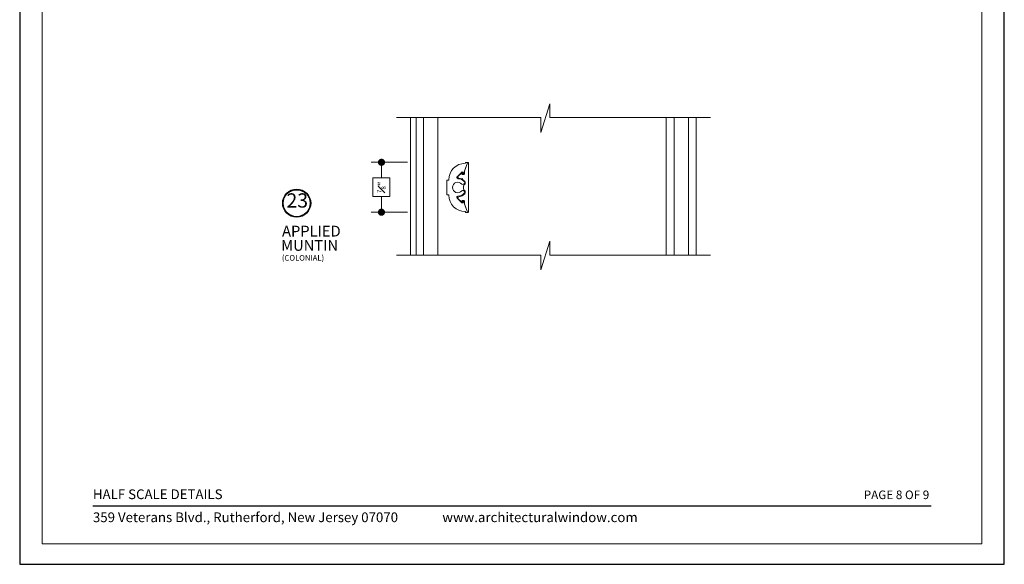
# Model space of a CAD drawing. Extents: x -49.3 to 24.1, y -77.2 to -5.9.
# Drawn here: x 5.7 to 22.9, y -53.5 to -43.9 of the extents above; entities that cross this region are included whole.
import ezdxf
from ezdxf.enums import TextEntityAlignment as Align

# ---------------------------------------------------------------- set-up
doc = ezdxf.new("R2010")
doc.units = 0
doc.header["$LTSCALE"] = 0.01
doc.header["$MEASUREMENT"] = 0
doc.layers.get('0').update_dxf_attribs({"linetype": 'CONTINUOUS', "lineweight": 20})
doc.layers.get('DEFPOINTS').update_dxf_attribs({"linetype": 'CONTINUOUS'})
for name, color, linetype, lineweight in [('Brakeline', 124, 'CONTINUOUS', 15), ('Const Lines', 102, 'CONTINUOUS', 5), ('Ext-1', 7, 'CONTINUOUS', 20), ('Glass', 1, 'CONTINUOUS', 0)]:
    doc.layers.add(name, color=color, linetype=linetype, lineweight=lineweight)
for name, color, linetype in [('DIM', 142, 'CONTINUOUS'), ('TEXT', 10, 'CONTINUOUS'), ('Title Block', 7, 'CONTINUOUS')]:
    doc.layers.add(name, color=color, linetype=linetype)
doc.layers.add('VP', color=4, linetype='CONTINUOUS', lineweight=20, plot=False)
doc.styles.add('ROMAND', font='arial.ttf', dxfattribs={"height": 0.09})
doc.styles.get("Standard").update_dxf_attribs({"font": 'arial.ttf'})
doc.dimstyles.new('AWMC', dxfattribs={"dimscale": 0, "dimtxt": 0.125, "dimasz": 0.125, "dimexe": 0.18, "dimexo": 0.0625, "dimgap": -0.07, "dimtad": 0, "dimdec": 3, "dimzin": 0, "dimdsep": 46, "dimlunit": 4, "dimtxsty": 'Standard', "dimblk": 'DOT', "dimcen": 0.045, "dimclrd": 256, "dimclre": 256, "dimclrt": 7, "dimadec": 0, "dimazin": 0, "dimtfac": 0.625, "dimtdec": 3, "dimtofl": 0, "dimtmove": 0, "dimatfit": 3, "dimfxl": 1, "dimfrac": 1, "dimtolj": 1, "dimtzin": 0, "dimlwd": 9, "dimlwe": 9, "dimarcsym": 0})

# ---------------------------------------------------------------- blocks, each defined once
blk = doc.blocks.new('_Dot')
at = {"color": 0, "linetype": 'ByBlock', "lineweight": -2}
blk.add_line((-0.5, 0), (-1, 0), dxfattribs=at)
at = {"color": 0, "linetype": 'ByBlock', "const_width": 0.5}
blk.add_lwpolyline([(-0.25, 0, 1), (0.25, 0, 1)], format="xyb", close=True, dxfattribs=at)
blk = doc.blocks.new('*D451')
at = {"layer": 'DEFPOINTS', "color": 0, "transparency": 16777216}
for p in [(12.576, -46.429), (12.06, -47.301), (12.576, -47.301)]:
    blk.add_point(p, dxfattribs=at)
at = {"layer": 'DIM', "lineweight": 9, "transparency": 16777216}
for p, q in [((12.513, -46.429), (11.88, -46.429)), ((12.06, -46.554), (12.06, -46.702)), ((12.208, -46.702), (11.911, -46.702)), ((11.911, -46.702), (11.911, -47.029)), ((12.208, -47.029), (12.208, -46.702)), ((11.911, -47.029), (12.208, -47.029)), ((12.06, -47.176), (12.06, -47.029)), ((12.513, -47.301), (11.88, -47.301))]:
    blk.add_line(p, q, dxfattribs=at)
at = {"layer": 'DIM', "lineweight": 9, "transparency": 16777216, "xscale": 0.125, "yscale": 0.125, "zscale": 0.125}
for p, rotation in [((12.06, -46.429), 90), ((12.06, -47.301), 270)]:
    blk.add_blockref('_Dot', p, dxfattribs=dict(at, rotation=rotation))
at = {"layer": 'DIM', "color": 7, "transparency": 16777216, "insert": (12.06, -46.865), "char_height": 0.125, "attachment_point": 5, "rotation": 90}
blk.add_mtext('\\A1;{\\H0.625x;\\S7#8;}"', dxfattribs=at)

msp = doc.modelspace()

# ---------------------------------------------------------------- linework, layer by layer
at = {"layer": 'Brakeline'}
for points in [[(12.3217, -45.6482), (14.8443, -45.6482), (14.8443, -45.9079), (15.0042, -45.4058), (15.0042, -45.6482), (17.8128, -45.6482)], [(12.3217, -48.0492), (14.8443, -48.0492), (14.8443, -48.3089), (15.0042, -47.8068), (15.0042, -48.0492), (17.8128, -48.0492)]]:
    msp.add_lwpolyline(points, dxfattribs=at)
at = {"layer": 'Const Lines'}
for p, q in [((12.5649, -45.6482), (12.5649, -48.0492)), ((12.6679, -45.6482), (12.6679, -48.0492)), ((17.0349, -48.0513), (17.0349, -45.6503)), ((17.5609, -48.0513), (17.5609, -45.6503))]:
    msp.add_line(p, q, dxfattribs=at)
at = {"layer": 'Ext-1'}
for points in [[(13.5627, -47.2983), (13.4913, -47.1122, 0.8316912), (13.4797, -47.1144), (13.4797, -47.1297, -0.6681786), (13.4626, -47.1368), (13.3824, -47.0565, -0.6584467), (13.396, -47.0224, 0.2209395), (13.5117, -46.9648, 0.4589767), (13.5061, -46.9349), (13.4868, -46.9238, 0.3623247), (13.4616, -46.9282, -2.7228178), (13.4616, -46.8097, 0.3623247), (13.4868, -46.8141), (13.5061, -46.803, 0.4589767), (13.5117, -46.7732, 0.2209395), (13.396, -46.7155, -0.6584467), (13.3824, -46.6814), (13.4626, -46.6011, -0.6681786), (13.4797, -46.6082), (13.4797, -46.6235, 0.8316912), (13.4913, -46.6257), (13.5627, -46.4396, 0.5261255), (13.5571, -46.4315), (13.5358, -46.4315, 0.4142136), (13.5298, -46.4375), (13.5298, -46.4405, -0.4088715), (13.5239, -46.4465, 0.4030664), (13.2344, -46.7356, -0.4083868), (13.2284, -46.7415), (13.2102, -46.7415, 0.4142136), (13.2042, -46.7475), (13.2042, -46.9905, 0.4142136), (13.2102, -46.9965), (13.2284, -46.9965, -0.4083868), (13.2344, -47.0023, 0.4030664), (13.5239, -47.2914, -0.4088715), (13.5298, -47.2974), (13.5298, -47.3005, 0.4142136), (13.5358, -47.3065), (13.5571, -47.3065, 0.5261255)], [(13.5082, -46.6335), (13.5082, -46.5882, -0.0918871), (13.5087, -46.5857), (13.5657, -46.4372, -0.8316912), (13.5792, -46.4397), (13.5792, -47.298, -0.8316912), (13.5657, -47.3005), (13.5087, -47.152, -0.0918871), (13.5082, -47.1495), (13.5082, -47.1044, 0.4142136), (13.4982, -47.0944), (13.4772, -47.0944, 0.4400105), (13.4672, -47.1053), (13.468, -47.1147, -0.7002075), (13.4561, -47.1203), (13.401, -47.0652, -0.6246981), (13.4121, -47.0332, 0.1846298), (13.5165, -46.9778, 0.1814105), (13.5241, -46.9574), (13.5241, -46.9459, 0.2669983), (13.5087, -46.9191, -0.2669983), (13.4933, -46.8923), (13.4933, -46.8456, -0.2669983), (13.5087, -46.8188, 0.2669983), (13.5241, -46.792), (13.5241, -46.7805, 0.1814105), (13.5165, -46.7601, 0.0764131), (13.478, -46.7277), (13.4744, -46.7141), (13.4597, -46.718, 0.0751724), (13.4121, -46.7047, -0.6246981), (13.401, -46.6727), (13.4561, -46.6177, -0.7002075), (13.468, -46.6232), (13.4672, -46.6326, 0.4400105), (13.4772, -46.6435), (13.4982, -46.6435, 0.4142136)]]:
    msp.add_lwpolyline(points, format="xyb", close=True, dxfattribs=at)
at = {"layer": 'Glass'}
for p, q in [((12.7929, -48.0513), (12.7929, -45.6503)), ((12.7929, -48.0513), (12.7929, -45.6503)), ((13.0429, -48.0513), (13.0429, -45.6503)), ((17.1769, -45.6503), (17.1769, -48.0513)), ((17.1769, -48.0513), (17.1769, -45.6503)), ((17.1769, -48.0513), (17.1769, -45.6503)), ((17.4269, -48.0513), (17.4269, -45.6503))]:
    msp.add_line(p, q, dxfattribs=at)
at = {"layer": 'TEXT'}
for radius in [0.2448, 0.2358]:
    msp.add_circle((10.5781, -47.1432), radius, dxfattribs=at)
at = {"layer": 'Title Block', "color": 7, "lineweight": 30}
msp.add_line((7.0162, -52.4297), (21.6662, -52.4297), dxfattribs=at)
at = {"layer": 'Title Block'}
msp.add_lwpolyline([(5.7362, -31.1893), (5.7362, -53.4509), (22.9463, -53.4509), (22.9463, -31.1893)], close=True, dxfattribs=at)
at = {"layer": 'VP', "color": 1}
msp.add_lwpolyline([(6.1284, -53.0939), (22.5541, -53.0939), (22.5541, -31.7206), (6.1284, -31.7206)], close=True, dxfattribs=at)

# ---------------------------------------------------------------- texts
at = {"layer": 'TEXT'}
for s, height, p in [('APPLIED', 0.18832, (10.3223, -47.7255)), ('MUNTIN', 0.18832, (10.3068, -47.9753)), ('(COLONIAL)', 0.09831, (10.3189, -48.148))]:
    msp.add_text(s, height=height, dxfattribs=at).set_placement(p)
at = {"layer": 'TEXT', "color": 7, "style": 'ROMAND'}
msp.add_text('PAGE 8 OF 9', height=0.15, dxfattribs=at).set_placement((21.6346, -52.3125), align=Align.RIGHT)
at = {"layer": 'TEXT', "insert": (10.7767, -47.1282), "char_height": 0.24906, "attachment_point": 6}
msp.add_mtext('23', dxfattribs=at)
at = {"layer": 'Title Block', "color": 7, "style": 'ROMAND'}
for s, p in [('HALF SCALE DETAILS', (7.0162, -52.3125)), ('359 Veterans Blvd., Rutherford, New Jersey 07070', (7.0162, -52.7147)), ('www.architecturalwindow.com', (13.1238, -52.7147))]:
    msp.add_text(s, height=0.17, dxfattribs=at).set_placement(p)

# ---------------------------------------------------------------- dimensions: what is measured, and where the dimension line sits
at = {"layer": 'DIM', "color": 171}
dim = msp.add_linear_dim(base=(12.0595, -47.3012), p1=(12.5759, -46.4292), p2=(12.5759, -47.3012), angle=270, dimstyle='AWMC', override={"dimscale": 1}, dxfattribs=at)
dim.commit()
dim.dimension.update_dxf_attribs({"geometry": '*D451', "text_midpoint": (12.0595, -46.8652)})

doc.saveas('drawing.dxf')
